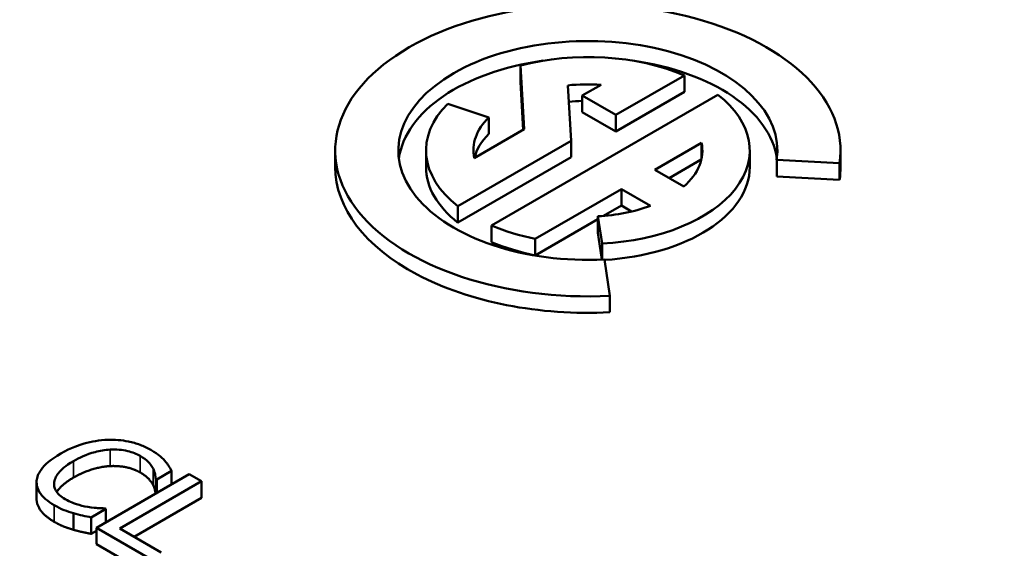
# Model space of a CAD drawing. Units: inches. Extents: x 0.1 to 21.9, y 0.1 to 16.9.
# Drawn here: x 18.6 to 19, y 15.2 to 15.4 of the extents above; entities that cross this region are included whole.
import ezdxf

# ---------------------------------------------------------------- set-up
doc = ezdxf.new("R2010")
doc.units = ezdxf.units.IN
doc.header["$MEASUREMENT"] = 0
doc.layers.add('Visible (ANSI)', color=7, linetype='Continuous', lineweight=50)
doc.layers.add('Visible Narrow (ANSI)', color=7, linetype='Continuous', lineweight=35)

msp = doc.modelspace()

# ---------------------------------------------------------------- linework, layer by layer
at = {"layer": 'Visible (ANSI)'}
for p, q in [((18.81777, 15.38462), (18.81956, 15.35509)), ((18.81777, 15.37697), (18.81777, 15.38462)), ((18.81911, 15.35483), (18.81777, 15.37697)), ((18.86204, 15.36168), (18.89384, 15.38003)), ((18.89384, 15.37238), (18.89384, 15.38003)), ((18.84132, 15.34971), (18.83977, 15.37541)), ((18.85523, 15.37568), (18.8465, 15.37065)), ((18.89384, 15.37238), (18.86204, 15.35402)), ((18.90938, 15.37106), (18.80435, 15.31043)), ((18.8465, 15.37065), (18.86204, 15.36168)), ((18.8465, 15.36299), (18.8465, 15.37065)), ((18.80311, 15.36056), (18.78408, 15.3669)), ((18.86204, 15.35402), (18.8465, 15.36299)), ((18.80311, 15.3529), (18.80311, 15.36056)), ((18.86204, 15.35402), (18.86204, 15.36168)), ((18.81956, 15.35509), (18.79635, 15.34169)), ((18.78881, 15.3194), (18.84132, 15.34971)), ((18.84132, 15.34206), (18.84132, 15.34971)), ((18.73191, 15.33757), (18.73191, 15.34523)), ((18.77402, 15.33757), (18.77402, 15.34523)), ((18.88017, 15.33626), (18.90184, 15.34877)), ((18.90184, 15.34169), (18.90184, 15.34877)), ((18.92417, 15.33757), (18.92417, 15.34523)), ((18.96628, 15.33757), (18.96628, 15.34523)), ((18.84132, 15.34206), (18.78881, 15.31174)), ((18.90169, 15.34103), (18.8868, 15.33243)), ((18.93665, 15.33315), (18.93665, 15.34081)), ((18.93665, 15.34081), (18.96583, 15.33933)), ((18.8936, 15.32851), (18.88017, 15.33626)), ((18.96583, 15.33168), (18.96583, 15.33933)), ((18.96583, 15.33168), (18.93665, 15.33315)), ((18.8247, 15.30424), (18.86463, 15.32729)), ((18.86463, 15.32729), (18.87806, 15.31954)), ((18.86463, 15.31963), (18.86463, 15.32729)), ((18.78881, 15.31174), (18.78881, 15.3194)), ((18.86463, 15.31963), (18.85636, 15.31486)), ((18.86937, 15.3169), (18.86463, 15.31963)), ((18.85372, 15.31334), (18.8247, 15.29658)), ((18.85372, 15.31469), (18.85564, 15.30205)), ((18.85372, 15.30703), (18.85372, 15.31469)), ((18.80435, 15.30277), (18.80435, 15.31043)), ((18.8247, 15.29658), (18.8247, 15.30424)), ((18.8556, 15.29463), (18.85372, 15.30703)), ((18.85564, 15.29463), (18.85564, 15.30205)), ((18.85931, 15.27783), (18.85675, 15.29468)), ((18.85931, 15.27017), (18.85931, 15.27783)), ((18.66423, 15.19515), (18.62114, 15.17027)), ((18.64911, 15.19259), (18.65602, 15.19658)), ((18.65602, 15.19041), (18.65602, 15.19658)), ((18.66995, 15.19185), (18.66423, 15.19515)), ((18.59339, 15.18363), (18.59339, 15.19129)), ((18.63196, 15.16991), (18.66995, 15.19185)), ((18.64865, 15.18616), (18.64865, 15.19285)), ((18.64865, 15.19285), (18.64911, 15.19259)), ((18.64911, 15.18642), (18.64911, 15.19259)), ((18.66995, 15.18419), (18.66995, 15.19185)), ((18.66995, 15.18419), (18.63859, 15.16608)), ((18.61056, 15.16929), (18.61056, 15.17695)), ((18.61873, 15.17505), (18.62557, 15.179)), ((18.62557, 15.179), (18.62515, 15.17925)), ((18.62557, 15.17283), (18.62557, 15.179)), ((18.61873, 15.1674), (18.61873, 15.17505)), ((18.62114, 15.16879), (18.61873, 15.1674)), ((18.62114, 15.17027), (18.6461, 15.15586)), ((18.62114, 15.16262), (18.62114, 15.17027)), ((18.6512, 15.1588), (18.63196, 15.16991)), ((18.6461, 15.1482), (18.62114, 15.16262))]:
    msp.add_line(p, q, dxfattribs=at)
for centre, major_axis, start_param, end_param in [((18.84909, 15.34523), (0.11719, 0), 6.195919, 11.082841), ((18.84909, 15.34523), (-0.08789, 0), 3.054326, 7.941248), ((18.84909, 15.34523), (-0.07507, 0), 4.07386, 5.142732), ((18.84909, 15.33757), (-0.08789, 0), 4.950945, 6.207689), ((18.84909, 15.33757), (0.08789, 0), 0.075496, 1.332241), ((18.84909, 15.34523), (0.0531, 0), 1.45502, 1.747278), ((18.84909, 15.33757), (-0.0531, 0), 4.761174, 4.880075), ((18.84909, 15.34523), (0.07507, 0), 4.799655, 6.921715), ((18.84909, 15.34523), (-0.07507, 0), 5.759587, 6.921715), ((18.84909, 15.34523), (-0.0531, 0), 5.759587, 6.398961), ((18.84909, 15.33757), (-0.0531, 0), 5.759587, 6.145872), ((18.84909, 15.34523), (0.0531, 0), 5.706189, 6.398961), ((18.84909, 15.33757), (-0.11719, 0), 0, 1.658063), ((18.84909, 15.33757), (-0.07507, 0), 0, 0.638529), ((18.84909, 15.33757), (0.07507, 0), 4.815048, 6.283185), ((18.84909, 15.33757), (0.11719, 0), 6.195919, 6.283185), ((18.84909, 15.34523), (-0.0531, 0), 1.658063, 2.147793), ((18.84909, 15.34523), (0.07507, 0), 4.07386, 4.381503), ((18.84909, 15.33757), (-0.07507, 0), 0.932267, 1.239911)]:
    msp.add_ellipse(centre, major_axis=major_axis, ratio=0.57735, start_param=start_param, end_param=end_param, dxfattribs=at)
for points, degree, knots in [([(18.62641, 15.21102), (18.62255, 15.21088), (18.6189, 15.21027), (18.61333, 15.2087), (18.6095, 15.20747), (18.60462, 15.20465)], 3, [-0.2233667, -0.2233667, -0.2233667, -0.2233667, -0.0842171, -0.0842171, 0, 0, 0, 0]), ([(18.64635, 15.20636), (18.64483, 15.20724), (18.64318, 15.20803), (18.63968, 15.20934), (18.6379, 15.20986), (18.63289, 15.21087), (18.62969, 15.21113), (18.62641, 15.21102)], 3, [-0.09100258, -0.09100258, -0.09100258, -0.09100258, -0.06476461, -0.06476461, -0.04012806, -0.04012806, 0, 0, 0, 0]), ([(18.60462, 15.20465), (18.59998, 15.20197), (18.59718, 15.19947), (18.59429, 15.19545), (18.59353, 15.19372), (18.59341, 15.19193)], 3, [-0.09187636, -0.09187636, -0.09187636, -0.09187636, -0.03786341, -0.03786341, 0, 0, 0, 0]), ([(18.61059, 15.2012), (18.61316, 15.20268), (18.6165, 15.20427), (18.62276, 15.20595), (18.62507, 15.20637), (18.62746, 15.2065)], 3, [-0.08415516, -0.08415516, -0.08415516, -0.08415516, -0.02925179, -0.02925179, 0, 0, 0, 0]), ([(18.62746, 15.2065), (18.62887, 15.20657), (18.63028, 15.20654), (18.63306, 15.2063), (18.63439, 15.20609), (18.63784, 15.20527), (18.63976, 15.20452), (18.64142, 15.20356)], 3, [-0.06267347, -0.06267347, -0.06267347, -0.06267347, -0.04551859, -0.04551859, -0.02871488, -0.02871488, 0, 0, 0, 0]), ([(18.64142, 15.20356), (18.64291, 15.2027), (18.6443, 15.20173), (18.64578, 15.20014), (18.64671, 15.19911), (18.64739, 15.19773)], 3, [-0.0929666, -0.0929666, -0.0929666, -0.0929666, -0.03030306, -0.03030306, 0, 0, 0, 0]), ([(18.65281, 15.20134), (18.65201, 15.2022), (18.65109, 15.20304), (18.6496, 15.20424), (18.64841, 15.20517), (18.64635, 15.20636)], 3, [-0.1054396, -0.1054396, -0.1054396, -0.1054396, -0.0356386, -0.0356386, 0, 0, 0, 0]), ([(18.60155, 15.19138), (18.6018, 15.19306), (18.60272, 15.19467), (18.60477, 15.19704), (18.60646, 15.19882), (18.61059, 15.2012)], 3, [-0.1952799, -0.1952799, -0.1952799, -0.1952799, -0.0711345, -0.0711345, 0, 0, 0, 0]), ([(18.65602, 15.19658), (18.65558, 15.19742), (18.65509, 15.19825), (18.65428, 15.19948), (18.65369, 15.20034), (18.65281, 15.20134)], 3, [-0.06999278, -0.06999278, -0.06999278, -0.06999278, -0.02367641, -0.02367641, 0, 0, 0, 0]), ([(18.61059, 15.19354), (18.60616, 15.19098), (18.60328, 15.18767), (18.60275, 15.18682)], 2, [0, 0, 0, 1, 1.349581, 1.349581, 1.349581]), ([(18.64739, 15.19773), (18.64784, 15.19684), (18.64822, 15.19588), (18.64849, 15.19425), (18.64859, 15.19355), (18.64865, 15.19285)], 3, [-0.03452078, -0.03452078, -0.03452078, -0.03452078, -0.01480208, -0.01480208, 0, 0, 0, 0]), ([(18.59341, 15.19193), (18.59333, 15.1909), (18.59344, 15.18988), (18.59408, 15.18786), (18.59459, 15.18688), (18.59638, 15.18448), (18.59821, 15.18262), (18.60162, 15.18066)], 3, [-0.1347033, -0.1347033, -0.1347033, -0.1347033, -0.096656, -0.096656, -0.0586821, -0.0586821, 0, 0, 0, 0]), ([(18.60664, 15.18348), (18.60566, 15.18405), (18.60478, 15.18468), (18.60318, 15.18617), (18.60264, 15.18692), (18.60159, 15.18878), (18.60137, 15.19007), (18.60155, 15.19138)], 3, [-0.05263367, -0.05263367, -0.05263367, -0.05263367, -0.04120382, -0.04120382, -0.02783095, -0.02783095, 0, 0, 0, 0]), ([(18.64855, 15.1861), (18.64848, 15.18664), (18.64816, 15.18855), (18.64739, 15.19008)], 2, [0.479304, 0.479304, 0.479304, 1, 2, 2, 2]), ([(18.60162, 15.173), (18.59743, 15.17542), (18.59339, 15.18085), (18.59339, 15.18363)], 2, [0, 0, 0, 1, 1.897059, 1.897059, 1.897059]), ([(18.60162, 15.18066), (18.60307, 15.17982), (18.60465, 15.17899), (18.60754, 15.17787), (18.60903, 15.17739), (18.61056, 15.17695)], 3, [-0.04240317, -0.04240317, -0.04240317, -0.04240317, -0.02078753, -0.02078753, 0, 0, 0, 0]), ([(18.61712, 15.17989), (18.61529, 15.18019), (18.61352, 15.18065), (18.61101, 15.18145), (18.60903, 15.1821), (18.60664, 15.18348)], 3, [-0.1230113, -0.1230113, -0.1230113, -0.1230113, -0.0410897, -0.0410897, 0, 0, 0, 0]), ([(18.62515, 15.17925), (18.62408, 15.17925), (18.62277, 15.17931), (18.62112, 15.17941), (18.61955, 15.17952), (18.61712, 15.17989)], 3, [-0.08539994, -0.08539994, -0.08539994, -0.08539994, -0.03064258, -0.03064258, 0, 0, 0, 0]), ([(18.61056, 15.17695), (18.61188, 15.17655), (18.61335, 15.17615), (18.61609, 15.1756), (18.61741, 15.17533), (18.61873, 15.17505)], 3, [-0.03538892, -0.03538892, -0.03538892, -0.03538892, -0.01710129, -0.01710129, 0, 0, 0, 0])]:
    msp.add_open_spline(points, degree=degree, knots=knots, dxfattribs=at)
for points in [[(18.62746, 15.19885), (18.62344, 15.19863), (18.61475, 15.19594), (18.61059, 15.19354)], [(18.64142, 15.1959), (18.63866, 15.1975), (18.63147, 15.19903), (18.62746, 15.19885)], [(18.64739, 15.19008), (18.64666, 15.19155), (18.64394, 15.19445), (18.64142, 15.1959)], [(18.61056, 15.16929), (18.60804, 15.17002), (18.6042, 15.17151), (18.60162, 15.173)], [(18.61873, 15.1674), (18.61663, 15.16784), (18.6129, 15.16859), (18.61056, 15.16929)]]:
    msp.add_open_spline(points, degree=2, dxfattribs=at)
at = {"layer": 'Visible Narrow (ANSI)'}
for p, q in [((18.62746, 15.19885), (18.62746, 15.2065)), ((18.64142, 15.1959), (18.64142, 15.20356)), ((18.61059, 15.19354), (18.61059, 15.2012)), ((18.64739, 15.19008), (18.64739, 15.19773)), ((18.60155, 15.18969), (18.60155, 15.19138)), ((18.60162, 15.173), (18.60162, 15.18066))]:
    msp.add_line(p, q, dxfattribs=at)
msp.add_ellipse((19.07006, 15.46515), major_axis=(-1.35547, 0), ratio=0.57735, dxfattribs=at)
msp.add_ellipse((19.07006, 15.41856), major_axis=(-1.41405, 0), ratio=0.57735, start_param=6.264668, end_param=9.443295, dxfattribs=at)

doc.saveas('drawing.dxf')
